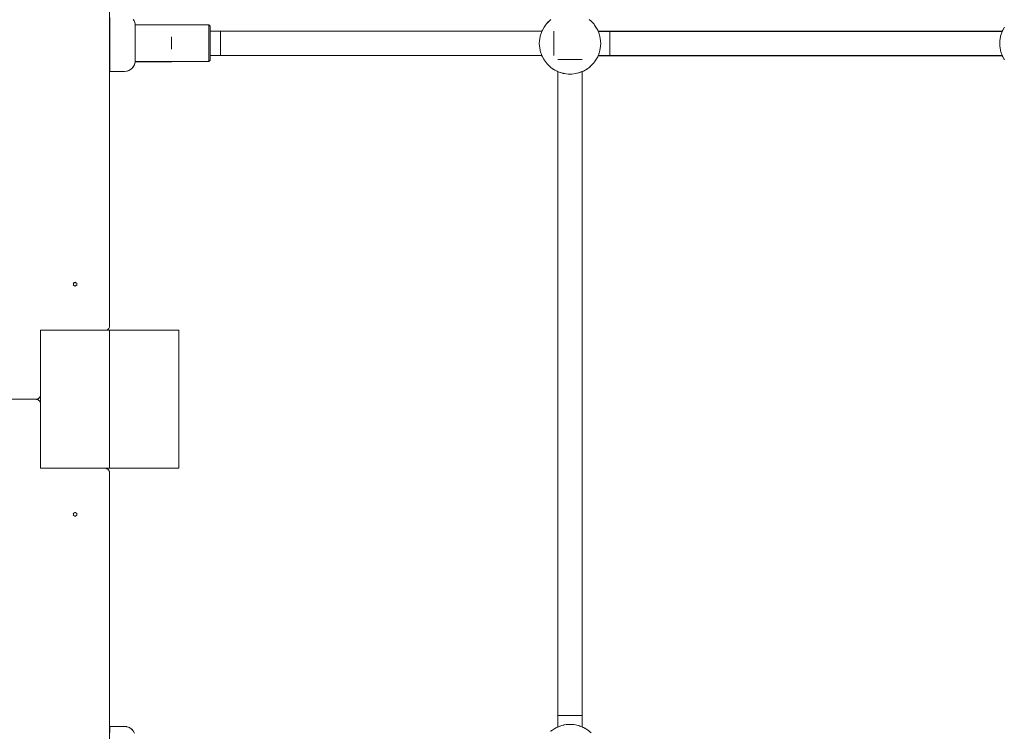
# Paper-space layout 'Sht-3' of a CAD drawing. Units: millimetres. Extents: x -9468 to 8777, y -3094 to 3144.
# Drawn here: x -1612 to -970, y -8 to 456 of the extents above; entities that cross this region are included whole.
import ezdxf

# ---------------------------------------------------------------- set-up
doc = ezdxf.new("R2010")
doc.units = ezdxf.units.MM
for name, color, linetype, lineweight in [('EF-Climber-Mega Net-Rope', 7, 'Continuous', 5), ('EF-Components- Rope Junctions', 7, 'Continuous', 5), ('EF-Components-Ali Ferrals', 7, 'Continuous', 5), ('EF-Components-Black Caps', 7, 'Continuous', 5), ('EF-Components-SS Fastenings', 7, 'Continuous', 5), ('EF-Components-ZP Fastenings', 7, 'Continuous', 5), ('EF-Deck-Timber Bearers (4x2)', 7, 'Continuous', 5), ('EF-Deck-Timber Decking (140x32)', 7, 'Continuous', 5), ('EF-Post-Timber', 7, 'Continuous', 5), ('Equipment-2D', 7, 'Continuous', 5), ('None', 7, 'Continuous', 5), ('Working-None', 7, 'Continuous', 5)]:
    doc.layers.add(name, color=color, linetype=linetype, lineweight=lineweight)

# ---------------------------------------------------------------- blocks, each defined once
blk = doc.blocks.new('Group')
at = {"layer": 'EF-Climber-Mega Net-Rope', "color": 7, "linetype": 'Continuous', "lineweight": 5, "transparency": 33554687}
for p, q in [((-1271.78, 448.65), (-1487.78, 449.06)), ((-1487.78, 449.06), (-1271.78, 448.65)), ((-1487.78, 448.86), (-1271.78, 448.64)), ((-1271.69, 448.87), (-1385.68, 448.86)), ((-1385.68, 448.86), (-1271.69, 448.87)), ((-971.7, 448.84), (-1235.04, 448.86)), ((-1235.04, 448.86), (-971.7, 448.84)), ((-1235, 448.67), (-971.77, 448.68)), ((-1271.8, 433.1), (-1487.78, 433.07)), ((-1487.78, 433.07), (-1271.8, 433.1)), ((-1380.05, 433.08), (-1271.71, 432.87)), ((-1271.71, 432.87), (-1380.05, 433.08)), ((-1380.05, 433.08), (-1271.71, 432.87)), ((-1235.07, 432.87), (-971.71, 432.87)), ((-1235, 433.02), (-971.77, 433.01)), ((-971.77, 433.01), (-1235, 433.02)), ((-1235, 433.02), (-971.77, 433.01)), ((-1261.37, 422.52), (-1261.37, -4.82)), ((-1261.37, -4.82), (-1261.37, 422.52)), ((-1245.37, 422.52), (-1245.37, -4.82)), ((-1245.37, -4.82), (-1245.37, 422.52))]:
    blk.add_line(p, q, dxfattribs=at)
at = {"layer": 'EF-Components- Rope Junctions', "color": 7, "linetype": 'Continuous', "lineweight": 5, "transparency": 33554687}
for p, q in [((-1268.34, 454.11), (-1266.02, 456.34)), ((-1267.79, 454.7), (-1266.41, 455.97)), ((-1266.02, 456.34), (-1265.84, 456.48)), ((-1240.9, 456.48), (-1239.51, 455.27)), ((-1271.77, 448.69), (-1271.39, 449.53)), ((-1271.7, 448.85), (-1271.39, 449.53)), ((-1271.44, 449.42), (-1271.45, 449.4)), ((-1271.45, 449.4), (-1271.44, 449.42)), ((-1271.44, 449.42), (-1271.43, 449.44)), ((-1271.44, 449.4), (-1271.44, 449.42)), ((-1271.39, 449.53), (-1270.27, 451.54)), ((-1270.27, 451.54), (-1269.01, 453.32)), ((-1269.98, 451.95), (-1269.83, 452.21)), ((-1269.83, 452.21), (-1269.01, 453.32)), ((-1269.01, 453.32), (-1268.34, 454.11)), ((-1268.16, 454.28), (-1267.79, 454.7)), ((-1239.51, 455.27), (-1237.73, 453.32)), ((-1239.24, 454.97), (-1238.95, 454.7)), ((-1238.95, 454.7), (-1237.73, 453.32)), ((-1237.73, 453.32), (-1237.38, 452.86)), ((-1237.38, 452.86), (-1235.66, 450.14)), ((-1237.3, 452.73), (-1236.91, 452.21)), ((-1236.91, 452.21), (-1236.26, 451.08)), ((-1235.66, 450.14), (-1235.35, 449.53)), ((-1235.35, 449.53), (-1235.04, 448.85)), ((-1235.35, 449.53), (-1234.4, 447.18)), ((-1235.31, 449.44), (-1235.3, 449.42)), ((-1235.3, 449.42), (-1235.29, 449.4)), ((-971.77, 448.69), (-971.39, 449.53)), ((-971.7, 448.85), (-971.39, 449.53)), ((-971.44, 449.42), (-971.45, 449.4)), ((-971.45, 449.4), (-971.44, 449.42)), ((-971.44, 449.42), (-971.43, 449.44)), ((-971.44, 449.4), (-971.44, 449.42)), ((-971.39, 449.53), (-970.27, 451.54)), ((-1272.87, 445.3), (-1273.3, 442.46)), ((-1272.79, 445.63), (-1272.87, 445.3)), ((-1272.79, 445.63), (-1271.77, 448.69)), ((-1271.7, 448.85), (-1271.7, 448.85)), ((-1235.04, 448.85), (-1235.07, 448.85)), ((-1234.4, 447.18), (-1233.87, 445.3)), ((-1233.87, 445.3), (-1233.63, 444.06)), ((-1233.63, 444.06), (-1233.37, 440.85)), ((-972.87, 445.3), (-973.3, 442.46)), ((-972.79, 445.63), (-972.87, 445.3)), ((-972.79, 445.63), (-971.77, 448.69)), ((-971.7, 448.85), (-971.7, 448.85)), ((-971.7, 448.84), (-971.7, 448.85)), ((-1273.3, 442.46), (-1273.37, 440.85)), ((-1273.37, 440.85), (-1273.3, 439.24)), ((-1273.3, 439.24), (-1272.87, 436.4)), ((-1272.87, 436.4), (-1272.79, 436.06)), ((-1233.87, 436.4), (-1234.4, 434.51)), ((-1233.63, 437.64), (-1233.87, 436.4)), ((-1233.37, 440.85), (-1233.63, 437.64)), ((-973.3, 442.46), (-973.37, 440.85)), ((-973.37, 440.85), (-973.3, 439.24)), ((-973.3, 439.24), (-972.87, 436.4)), ((-972.87, 436.4), (-972.79, 436.06)), ((-1272.79, 436.06), (-1271.77, 433.01)), ((-1271.77, 433.01), (-1271.39, 432.17)), ((-1271.71, 432.87), (-1271.7, 432.85)), ((-1271.7, 432.85), (-1271.7, 432.85)), ((-1271.7, 432.85), (-1271.39, 432.17)), ((-1271.39, 432.17), (-1270.69, 430.85)), ((-1271.39, 432.17), (-1270.27, 430.16)), ((-1270.69, 430.85), (-1270.51, 430.58)), ((-1270.27, 430.16), (-1269.01, 428.38)), ((-1235.66, 431.55), (-1237.38, 428.83)), ((-1236.84, 429.68), (-1236.05, 430.85)), ((-1236.05, 430.85), (-1235.76, 431.4)), ((-1235.35, 432.17), (-1235.66, 431.55)), ((-1234.4, 434.51), (-1235.35, 432.17)), ((-1235.35, 432.17), (-1235.04, 432.85)), ((-1235.07, 432.85), (-1235.04, 432.85)), ((-1235.04, 432.85), (-1235.03, 432.87)), ((-972.79, 436.06), (-971.77, 433.01)), ((-971.77, 433.01), (-971.39, 432.17)), ((-971.71, 432.87), (-971.7, 432.85)), ((-971.7, 432.85), (-971.7, 432.85)), ((-971.7, 432.85), (-971.39, 432.17)), ((-971.39, 432.17), (-970.69, 430.85)), ((-971.39, 432.17), (-970.27, 430.16)), ((-970.69, 430.85), (-970.51, 430.58)), ((-1269.01, 428.38), (-1268.86, 428.2)), ((-1269.01, 428.38), (-1268.34, 427.59)), ((-1268.86, 428.2), (-1268.81, 428.15)), ((-1268.34, 427.59), (-1266.02, 425.36)), ((-1267.47, 426.75), (-1266.63, 425.88)), ((-1266.63, 425.88), (-1266.07, 425.4)), ((-1266.02, 425.36), (-1265.84, 425.21)), ((-1265.84, 425.21), (-1264.06, 423.94)), ((-1265.84, 425.21), (-1263.37, 423.53)), ((-1264.06, 423.94), (-1263.64, 423.71)), ((-1263.37, 423.53), (-1262.05, 422.83)), ((-1242.01, 424.39), (-1244.69, 422.83)), ((-1244.69, 422.83), (-1242.68, 423.94)), ((-1242.68, 423.94), (-1242.27, 424.24)), ((-1240.9, 425.21), (-1242.01, 424.39)), ((-1239.51, 426.42), (-1240.9, 425.21)), ((-1240.9, 425.21), (-1240.11, 425.88)), ((-1240.11, 425.88), (-1239.94, 426.05)), ((-1237.73, 428.38), (-1239.51, 426.42)), ((-1238.25, 427.81), (-1237.88, 428.2)), ((-1237.88, 428.2), (-1237.73, 428.38)), ((-1237.38, 428.83), (-1237.73, 428.38)), ((-1262.05, 422.83), (-1261.37, 422.52)), ((-1262.02, 422.89), (-1260.46, 422.15)), ((-1261.37, 422.52), (-1261.27, 422.47)), ((-1261.27, 422.47), (-1260.98, 422.35)), ((-1260.98, 422.35), (-1260.5, 422.16)), ((-1260.5, 422.16), (-1260.47, 422.15)), ((-1260.46, 422.15), (-1258.06, 421.41)), ((-1260.45, 422.14), (-1259.84, 421.92)), ((-1259.84, 421.92), (-1259.03, 421.66)), ((-1259.03, 421.66), (-1258.06, 421.41)), ((-1258.06, 421.41), (-1258.19, 421.46)), ((-1258.06, 421.41), (-1257.82, 421.35)), ((-1257.82, 421.35), (-1257.44, 421.27)), ((-1257.81, 421.38), (-1257.37, 421.25)), ((-1257.37, 421.25), (-1256.86, 421.16)), ((-1257.21, 421.23), (-1256.86, 421.16)), ((-1256.86, 421.16), (-1257.05, 421.2)), ((-1256.86, 421.16), (-1255.84, 421)), ((-1255.84, 421), (-1254.62, 420.89)), ((-1254.62, 420.89), (-1254.17, 420.86)), ((-1254.17, 420.86), (-1253.37, 420.85)), ((-1253.37, 420.85), (-1252.11, 420.89)), ((-1252.11, 420.89), (-1250.96, 420.99)), ((-1250.96, 420.99), (-1250.9, 421)), ((-1250.9, 421), (-1249.87, 421.16)), ((-1249.87, 421.16), (-1248.92, 421.36)), ((-1248.92, 421.36), (-1248.67, 421.41)), ((-1248.67, 421.41), (-1247.8, 421.64)), ((-1247.8, 421.64), (-1244.8, 422.78)), ((-1247.78, 421.64), (-1247.71, 421.67)), ((-1244.8, 422.78), (-1247.71, 421.67)), ((-1247.71, 421.67), (-1246.81, 422.01)), ((-1247.71, 421.67), (-1246.9, 421.92)), ((-1246.9, 421.92), (-1246.24, 422.16)), ((-1246.24, 422.16), (-1245.76, 422.35)), ((-1245.76, 422.35), (-1245.47, 422.47)), ((-1245.47, 422.47), (-1245.37, 422.52)), ((-1245.37, 422.52), (-1244.82, 422.77)), ((-1245.37, 422.52), (-1245.36, 422.52)), ((-1244.8, 422.78), (-1244.7, 422.84)), ((-1244.69, 422.83), (-1244.78, 422.79)), ((-1265.84, -7.52), (-1263.37, -5.83)), ((-1263.37, -5.83), (-1262.05, -5.13)), ((-1262.82, -5.54), (-1262.66, -5.44)), ((-1262.66, -5.44), (-1262.05, -5.13)), ((-1262.05, -5.13), (-1261.37, -4.82)), ((-1262.02, -5.19), (-1260.46, -4.45)), ((-1261.37, -4.82), (-1261.27, -4.78)), ((-1261.27, -4.78), (-1260.98, -4.66)), ((-1260.98, -4.66), (-1260.5, -4.47)), ((-1260.5, -4.47), (-1260.47, -4.46)), ((-1260.46, -4.45), (-1259.03, -3.97)), ((-1260.43, -4.44), (-1259.84, -4.23)), ((-1259.84, -4.23), (-1259.03, -3.97)), ((-1259.03, -3.97), (-1259.42, -4.13)), ((-1259.03, -3.97), (-1258.07, -3.71)), ((-1258.07, -3.71), (-1257.82, -3.66)), ((-1257.82, -3.66), (-1257.49, -3.59)), ((-1257.81, -3.68), (-1257.37, -3.56)), ((-1257.37, -3.56), (-1256.87, -3.46)), ((-1256.87, -3.46), (-1257.16, -3.52)), ((-1257.05, -3.5), (-1256.87, -3.46)), ((-1256.87, -3.46), (-1255.84, -3.31)), ((-1255.84, -3.31), (-1254.63, -3.19)), ((-1254.63, -3.19), (-1254.17, -3.17)), ((-1254.17, -3.17), (-1253.37, -3.15)), ((-1253.37, -3.15), (-1252.12, -3.19)), ((-1252.12, -3.19), (-1250.96, -3.3)), ((-1250.96, -3.3), (-1250.9, -3.31)), ((-1250.9, -3.31), (-1249.87, -3.46)), ((-1249.87, -3.46), (-1248.92, -3.65)), ((-1248.92, -3.65), (-1247.8, -3.94)), ((-1247.8, -3.94), (-1247.71, -3.97)), ((-1247.71, -3.97), (-1246.9, -4.23)), ((-1244.8, -5.08), (-1247.71, -3.97)), ((-1247.71, -3.97), (-1246.84, -4.31)), ((-1246.9, -4.23), (-1246.24, -4.47)), ((-1246.24, -4.47), (-1245.76, -4.66)), ((-1245.76, -4.66), (-1245.47, -4.78)), ((-1245.47, -4.78), (-1245.37, -4.82)), ((-1245.37, -4.82), (-1244.82, -5.07)), ((-1244.8, -5.08), (-1244.7, -5.14)), ((-1244.78, -5.09), (-1244.69, -5.13)), ((-1244.69, -5.13), (-1244.07, -5.44)), ((-1244.69, -5.13), (-1242.01, -6.69)), ((-1244.07, -5.44), (-1243.13, -6.04)), ((-1266.02, -7.66), (-1265.84, -7.52)), ((-1265.84, -7.52), (-1265.38, -7.16)), ((-1265.38, -7.16), (-1264.53, -6.63)), ((-1242.01, -6.69), (-1240.9, -7.52)), ((-1241.49, -7.08), (-1241.35, -7.16)), ((-1241.35, -7.16), (-1240.9, -7.52)), ((-1240.9, -7.52), (-1239.51, -8.73))]:
    blk.add_line(p, q, dxfattribs=at)
at = {"layer": 'EF-Components-Ali Ferrals', "color": 7, "linetype": 'Continuous', "lineweight": 5, "transparency": 33554687}
for p, q in [((-1536.77, 452.91), (-1520.78, 452.95)), ((-1488.78, 453.05), (-1520.78, 452.95)), ((-1488.78, 453.05), (-1488.78, 452.88)), ((-1488.28, 452.59), (-1488.78, 453.05)), ((-1488.78, 452.88), (-1488.78, 453.05)), ((-1488.78, 452.88), (-1488.78, 452.63)), ((-1488.78, 452.63), (-1488.78, 452.88)), ((-1488.78, 452.63), (-1488.78, 451.87)), ((-1488.78, 451.87), (-1488.78, 452.63)), ((-1488.78, 451.87), (-1488.78, 451.67)), ((-1488.78, 451.67), (-1488.78, 451.87)), ((-1488.78, 451.67), (-1488.78, 450.21)), ((-1488.78, 450.21), (-1488.78, 451.67)), ((-1488.78, 450.21), (-1488.78, 450.03)), ((-1488.78, 450.03), (-1488.78, 450.21)), ((-1488.78, 450.03), (-1488.78, 448.33)), ((-1488.78, 448.33), (-1488.78, 450.03)), ((-1487.78, 452.13), (-1488.28, 452.59)), ((-1487.78, 451.74), (-1487.78, 452.13)), ((-1487.78, 450.85), (-1487.78, 451.74)), ((-1487.78, 449.51), (-1487.78, 450.85)), ((-1487.78, 447.77), (-1487.78, 449.51)), ((-1488.78, 448.33), (-1488.78, 447.34)), ((-1488.78, 447.34), (-1488.78, 448.33)), ((-1488.78, 447.34), (-1488.78, 446.1)), ((-1488.78, 446.1), (-1488.78, 447.34)), ((-1488.78, 446.1), (-1488.78, 444.58)), ((-1488.78, 444.58), (-1488.78, 446.1)), ((-1488.78, 444.58), (-1488.78, 443.64)), ((-1488.78, 443.64), (-1488.78, 444.58)), ((-1488.78, 443.64), (-1488.78, 441.22)), ((-1488.78, 441.22), (-1488.78, 443.64)), ((-1487.78, 445.72), (-1487.78, 447.77)), ((-1487.78, 443.45), (-1487.78, 445.72)), ((-1487.78, 441.07), (-1487.78, 443.45)), ((-1488.78, 441.22), (-1488.78, 441.07)), ((-1488.78, 441.07), (-1488.78, 441.22)), ((-1488.78, 441.07), (-1488.78, 440.58)), ((-1488.78, 440.58), (-1488.78, 441.07)), ((-1488.78, 440.58), (-1488.78, 438.49)), ((-1488.78, 438.49), (-1488.78, 440.58)), ((-1488.78, 438.49), (-1488.78, 437.52)), ((-1488.78, 437.52), (-1488.78, 438.49)), ((-1488.78, 437.52), (-1488.78, 436.03)), ((-1488.78, 436.03), (-1488.78, 437.52)), ((-1487.78, 438.68), (-1487.78, 441.07)), ((-1487.78, 436.41), (-1487.78, 438.68)), ((-1487.78, 434.36), (-1487.78, 436.41)), ((-1488.78, 436.03), (-1488.78, 434.6)), ((-1488.78, 434.6), (-1488.78, 436.03)), ((-1488.78, 434.6), (-1488.78, 433.8)), ((-1488.78, 433.8), (-1488.78, 434.6)), ((-1488.78, 433.8), (-1488.78, 431.92)), ((-1488.78, 431.92), (-1488.78, 433.8)), ((-1488.78, 431.92), (-1488.78, 431.87)), ((-1488.78, 431.87), (-1488.78, 431.92)), ((-1488.78, 431.87), (-1488.78, 430.46)), ((-1488.78, 430.46), (-1488.78, 431.87)), ((-1488.78, 430.46), (-1488.78, 430.14)), ((-1488.78, 430.14), (-1488.78, 430.46)), ((-1488.78, 430.14), (-1488.78, 429.5)), ((-1488.78, 429.5), (-1488.78, 430.14)), ((-1488.28, 429.54), (-1487.78, 430)), ((-1487.78, 432.62), (-1487.78, 434.36)), ((-1487.78, 431.28), (-1487.78, 432.62)), ((-1487.78, 430.39), (-1487.78, 431.28)), ((-1487.78, 430), (-1487.78, 430.39)), ((-1536.77, 429.19), (-1520.78, 429.12)), ((-1520.78, 429.12), (-1488.78, 429.08)), ((-1488.78, 429.08), (-1488.28, 429.54)), ((-1488.78, 429.5), (-1488.78, 429.16)), ((-1488.78, 429.16), (-1488.78, 429.5)), ((-1488.78, 429.16), (-1488.78, 429.08)), ((-1488.78, 429.08), (-1488.78, 429.16))]:
    blk.add_line(p, q, dxfattribs=at)
at = {"layer": 'EF-Components-Black Caps', "color": 7, "linetype": 'Continuous', "lineweight": 5, "transparency": 33554687}
for p, q in [((-1553.27, 455.52), (-1553.27, 457.73)), ((-1538, 456.61), (-1537.2, 455.15)), ((-1553.27, 452.59), (-1553.27, 455.52)), ((-1553.27, 449.09), (-1553.27, 452.59)), ((-1537.2, 455.15), (-1536.77, 453.55)), ((-1536.77, 453.55), (-1536.77, 453.47)), ((-1536.77, 453.47), (-1536.77, 453.26)), ((-1536.77, 453.26), (-1536.77, 453.06)), ((-1536.77, 453.06), (-1536.77, 452.35)), ((-1536.77, 452.35), (-1536.77, 452.13)), ((-1536.77, 452.13), (-1536.77, 451.35)), ((-1536.77, 451.35), (-1536.77, 450.18)), ((-1536.77, 450.18), (-1536.77, 450.07)), ((-1536.77, 450.07), (-1536.77, 448.57)), ((-1553.28, 441.86), (-1553.27, 445.18)), ((-1553.27, 445.18), (-1553.27, 449.09)), ((-1536.77, 448.57), (-1536.77, 447.53)), ((-1536.77, 447.53), (-1536.77, 446.87)), ((-1536.77, 446.87), (-1536.77, 445.02)), ((-1536.77, 445.02), (-1536.77, 444.42)), ((-1536.77, 444.42), (-1536.77, 443.06)), ((-1536.77, 443.06), (-1536.77, 441.06)), ((-1553.28, 441.86), (-1553.27, 441.06)), ((-1553.27, 441.06), (-1553.28, 441.86)), ((-1553.28, 440.24), (-1553.27, 441.06)), ((-1553.28, 440.24), (-1553.27, 441.06)), ((-1553.27, 436.94), (-1553.28, 440.24)), ((-1553.27, 441.06), (-1553.27, 441.06)), ((-1553.27, 441.06), (-1553.27, 441.06)), ((-1553.27, 441.06), (-1553.27, 441.06)), ((-1553.27, 441.06), (-1553.27, 441.06)), ((-1553.27, 433.03), (-1553.27, 436.94)), ((-1536.77, 441.06), (-1536.77, 439.05)), ((-1536.77, 439.05), (-1536.77, 437.69)), ((-1536.77, 437.69), (-1536.77, 437.1)), ((-1536.77, 437.1), (-1536.77, 435.25)), ((-1553.27, 429.52), (-1553.27, 433.03)), ((-1536.77, 435.25), (-1536.77, 434.58)), ((-1536.77, 434.58), (-1536.77, 433.55)), ((-1536.77, 433.55), (-1536.77, 432.04)), ((-1536.77, 432.04), (-1536.77, 431.93)), ((-1536.77, 431.93), (-1536.77, 430.77)), ((-1536.77, 430.77), (-1536.77, 429.98)), ((-1536.77, 429.98), (-1536.77, 429.77)), ((-1553.27, 426.59), (-1553.27, 429.52)), ((-1553.27, 424.39), (-1553.27, 426.59)), ((-1553.27, 423.02), (-1553.27, 424.39)), ((-1539.12, 424.28), (-1540.5, 423.35)), ((-1538, 425.51), (-1539.12, 424.28)), ((-1537.2, 426.97), (-1538, 425.51)), ((-1536.77, 428.56), (-1537.2, 426.97)), ((-1536.77, 429.77), (-1536.77, 429.05)), ((-1536.77, 429.05), (-1536.77, 428.86)), ((-1536.77, 428.86), (-1536.77, 428.65)), ((-1536.77, 428.65), (-1536.77, 428.56)), ((-1553.27, 422.56), (-1553.27, 423.02)), ((-1543.7, 422.56), (-1553.27, 422.56)), ((-1542.05, 422.77), (-1543.7, 422.56)), ((-1540.5, 423.35), (-1542.05, 422.77)), ((-1553.27, -4.44), (-1543.7, -4.46)), ((-1553.27, -4.91), (-1553.27, -4.44)), ((-1553.27, -6.27), (-1553.27, -4.91)), ((-1553.27, -8.48), (-1553.27, -6.27)), ((-1543.7, -4.46), (-1542.05, -4.65)), ((-1542.05, -4.65), (-1540.5, -5.23)), ((-1540.5, -5.23), (-1539.12, -6.16)), ((-1539.12, -6.16), (-1538, -7.39)), ((-1538, -7.39), (-1537.2, -8.85))]:
    blk.add_line(p, q, dxfattribs=at)
at = {"layer": 'EF-Components-SS Fastenings', "color": 7, "linetype": 'Continuous', "lineweight": 5, "transparency": 33554687}
for p, q in [((-1553.37, 446.07), (-1553.27, 446.07)), ((-1553.37, 436.07), (-1553.27, 436.07)), ((-1576.95, 284.44), (-1577.07, 284.1)), ((-1577.07, 284.1), (-1576.92, 284.1)), ((-1576.9, 283.56), (-1577.05, 283.55)), ((-1577.05, 283.55), (-1576.91, 283.22)), ((-1576.73, 284.73), (-1576.95, 284.44)), ((-1576.92, 284.1), (-1576.9, 283.56)), ((-1576.91, 283.22), (-1576.67, 282.94)), ((-1576.65, 284.6), (-1576.73, 284.73)), ((-1576.67, 282.94), (-1576.6, 283.08)), ((-1576.19, 284.89), (-1576.65, 284.6)), ((-1576.6, 283.08), (-1576.12, 282.82)), ((-1575.91, 285.09), (-1576.27, 285.02)), ((-1576.27, 285.02), (-1576.19, 284.89)), ((-1576.12, 282.82), (-1576.19, 282.69)), ((-1576.19, 282.69), (-1575.83, 282.65)), ((-1575.55, 285.04), (-1575.91, 285.09)), ((-1575.83, 282.65), (-1575.47, 282.71)), ((-1575.62, 284.91), (-1575.55, 285.04)), ((-1575.14, 284.65), (-1575.62, 284.91)), ((-1575.55, 282.84), (-1575.09, 283.13)), ((-1575.47, 282.71), (-1575.55, 282.84)), ((-1575.07, 284.79), (-1575.14, 284.65)), ((-1575.09, 283.13), (-1575.01, 283)), ((-1574.84, 284.51), (-1575.07, 284.79)), ((-1575.01, 283), (-1574.79, 283.29)), ((-1574.69, 284.18), (-1574.84, 284.51)), ((-1574.84, 284.17), (-1574.69, 284.18)), ((-1574.82, 283.63), (-1574.84, 284.17)), ((-1574.67, 283.64), (-1574.82, 283.63)), ((-1574.79, 283.29), (-1574.67, 283.64)), ((-1576.6, 134.57), (-1576.12, 134.82)), ((-1576.19, 134.95), (-1575.83, 135)), ((-1576.12, 134.82), (-1576.19, 134.95)), ((-1575.83, 135), (-1575.47, 134.93)), ((-1575.47, 134.93), (-1575.55, 134.8)), ((-1575.55, 134.8), (-1575.09, 134.51)), ((-1576.95, 133.2), (-1577.07, 133.55)), ((-1577.07, 133.55), (-1576.92, 133.54)), ((-1577.05, 134.09), (-1576.91, 134.42)), ((-1576.9, 134.08), (-1577.05, 134.09)), ((-1576.73, 132.91), (-1576.95, 133.2)), ((-1576.92, 133.54), (-1576.9, 134.08)), ((-1576.91, 134.42), (-1576.67, 134.7)), ((-1576.65, 133.04), (-1576.73, 132.91)), ((-1576.67, 134.7), (-1576.6, 134.57)), ((-1576.19, 132.75), (-1576.65, 133.04)), ((-1576.27, 132.62), (-1576.19, 132.75)), ((-1575.91, 132.56), (-1576.27, 132.62)), ((-1575.55, 132.6), (-1575.91, 132.56)), ((-1575.14, 132.99), (-1575.62, 132.73)), ((-1575.62, 132.73), (-1575.55, 132.6)), ((-1575.07, 132.86), (-1575.14, 132.99)), ((-1575.09, 134.51), (-1575.01, 134.64)), ((-1574.84, 133.13), (-1575.07, 132.86)), ((-1575.01, 134.64), (-1574.79, 134.35)), ((-1574.82, 134.01), (-1574.84, 133.47)), ((-1574.69, 133.47), (-1574.84, 133.13)), ((-1574.84, 133.47), (-1574.69, 133.47)), ((-1574.67, 134.01), (-1574.82, 134.01)), ((-1574.79, 134.35), (-1574.67, 134.01))]:
    blk.add_line(p, q, dxfattribs=at)
at = {"layer": 'EF-Components-ZP Fastenings', "color": 7, "linetype": 'Continuous', "lineweight": 5, "transparency": 33554687}
for p, q in [((-1592.92, 253.83), (-1592.91, 253.82)), ((-1592.79, 253.83), (-1592.78, 253.82))]:
    blk.add_line(p, q, dxfattribs=at)
at = {"layer": 'EF-Deck-Timber Bearers (4x2)', "color": 7, "linetype": 'Continuous', "lineweight": 5, "transparency": 33554687}
for p, q in [((-2495.37, 208.83), (-1601.37, 208.83)), ((-2495.37, 208.82), (-1601.37, 208.82))]:
    blk.add_line(p, q, dxfattribs=at)
at = {"layer": 'EF-Deck-Timber Decking (140x32)', "color": 7, "linetype": 'Continuous', "lineweight": 5, "transparency": 33554687}
for p, q in [((-1553.37, 256.83), (-1553.37, 1150.83)), ((-1553.52, 255.9), (-1553.37, 256.83)), ((-1595.45, 253.82), (-1595.37, 253.83)), ((-1556.37, 253.83), (-1555.44, 253.97)), ((-1555.44, 253.97), (-1554.61, 254.4)), ((-1554.61, 254.4), (-1553.94, 255.06)), ((-1553.94, 255.06), (-1553.52, 255.9)), ((-1598.37, 211.83), (-1598.52, 210.9)), ((-1600.44, 208.97), (-1601.37, 208.83)), ((-1601.37, 208.83), (-1600.9, 208.86)), ((-1601.37, 208.82), (-1600.44, 208.67)), ((-1600.9, 208.86), (-1600.44, 208.97)), ((-1599.61, 209.4), (-1600.44, 208.97)), ((-1600.44, 208.97), (-1600.01, 209.15)), ((-1600.44, 208.67), (-1599.61, 208.24)), ((-1600.01, 209.15), (-1599.61, 209.4)), ((-1598.94, 210.06), (-1599.61, 209.4)), ((-1599.61, 208.24), (-1598.94, 207.58)), ((-1598.52, 210.9), (-1598.94, 210.06)), ((-1598.94, 207.58), (-1598.52, 206.74)), ((-1598.52, 206.74), (-1598.37, 205.82)), ((-1555.44, 163.67), (-1556.37, 163.82)), ((-1554.61, 163.24), (-1555.44, 163.67)), ((-1553.94, 162.58), (-1554.61, 163.24)), ((-1553.52, 161.74), (-1553.94, 162.58)), ((-1553.37, 160.82), (-1553.52, 161.74)), ((-1553.37, -733.18), (-1553.37, 160.82))]:
    blk.add_line(p, q, dxfattribs=at)
at = {"layer": 'EF-Post-Timber', "color": 7, "linetype": 'Continuous', "lineweight": 5, "transparency": 33554687}
for p, q in [((-1598.37, 253.82), (-1598.37, 163.82)), ((-1553.37, 253.82), (-1598.37, 253.82)), ((-1553.37, 253.82), (-1508.37, 253.82)), ((-1553.37, 163.82), (-1553.37, 253.82)), ((-1553.37, 163.82), (-1553.37, 253.82)), ((-1508.37, 253.82), (-1508.37, 163.82)), ((-1598.37, 163.82), (-1553.37, 163.82)), ((-1508.37, 163.82), (-1553.37, 163.82))]:
    blk.add_line(p, q, dxfattribs=at)
at = {"layer": 'Equipment-2D', "color": 7, "linetype": 'Continuous', "lineweight": 5, "transparency": 33554687}
for p, q in [((-1537.78, 456.21), (-1537.42, 455.59)), ((-1537.42, 455.59), (-1537.36, 455.44)), ((-1537.04, 454.54), (-1536.97, 454.36)), ((-1536.97, 454.36), (-1536.95, 454.21)), ((-1536.77, 453.07), (-1529.44, 452.93)), ((-1487.8, 452.14), (-1487.78, 452.14)), ((-1487.78, 452.14), (-1487.78, 452.13)), ((-1487.78, 449.06), (-1271.69, 448.87)), ((-1235.05, 448.87), (-971.69, 448.87)), ((-1487.78, 433.06), (-1271.71, 432.87)), ((-1540.43, 423.39), (-1540.13, 423.54)), ((-1540.13, 423.54), (-1539.12, 424.27)), ((-1539.12, 424.27), (-1538.25, 425.16)), ((-1538.25, 425.16), (-1538.08, 425.42)), ((-1537.91, 425.68), (-1537.56, 426.2)), ((-1537.56, 426.2), (-1537.31, 426.77)), ((-1537.17, 427.1), (-1537.06, 427.34)), ((-1537.06, 427.34), (-1536.77, 428.56)), ((-1536.77, 428.56), (-1488.78, 429.07)), ((-1488.78, 429.07), (-1488.77, 429.09)), ((-1543.7, 422.56), (-1542.46, 422.67)), ((-1542.46, 422.67), (-1542.13, 422.76)), ((-1541.94, 422.81), (-1541.26, 423)), ((-1541.26, 423), (-1540.62, 423.3)), ((-1554.34, 254.67), (-1554.25, 254.71)), ((-1554.25, 254.71), (-1554.21, 254.8)), ((-1598.39, 211.53), (-1598.37, 211.83)), ((-1601.37, 208.83), (-1601.08, 208.84)), ((-1601.37, 208.82), (-1601.08, 208.8)), ((-1601.08, 208.84), (-1600.95, 208.86)), ((-1601.08, 208.8), (-1600.79, 208.76)), ((-1600.86, 208.87), (-1600.79, 208.89)), ((-1600.79, 208.89), (-1600.5, 208.96)), ((-1600.79, 208.76), (-1600.5, 208.69)), ((-1600.5, 208.96), (-1600.46, 208.97)), ((-1600.5, 208.69), (-1600.46, 208.67)), ((-1600.43, 208.66), (-1600.22, 208.59)), ((-1600.4, 208.99), (-1600.22, 209.06)), ((-1600.22, 209.06), (-1600.05, 209.14)), ((-1600.22, 208.59), (-1599.96, 208.46)), ((-1599.99, 209.17), (-1599.96, 209.18)), ((-1599.96, 209.18), (-1599.7, 209.33)), ((-1599.96, 208.46), (-1599.7, 208.31)), ((-1599.7, 209.33), (-1599.64, 209.38)), ((-1599.7, 208.31), (-1599.63, 208.25)), ((-1599.59, 209.42), (-1599.47, 209.51)), ((-1599.59, 208.23), (-1599.47, 208.13)), ((-1599.47, 209.51), (-1599.05, 209.92)), ((-1599.47, 208.13), (-1599.05, 207.72)), ((-1599.05, 209.92), (-1598.96, 210.05)), ((-1599.05, 207.72), (-1598.96, 207.6)), ((-1598.93, 210.08), (-1598.88, 210.16)), ((-1598.93, 207.56), (-1598.88, 207.48)), ((-1598.88, 210.16), (-1598.72, 210.41)), ((-1598.88, 207.48), (-1598.72, 207.23)), ((-1598.72, 210.41), (-1598.6, 210.68)), ((-1598.72, 207.23), (-1598.6, 206.96)), ((-1598.6, 210.68), (-1598.53, 210.88)), ((-1598.6, 206.96), (-1598.53, 206.76)), ((-1598.52, 210.91), (-1598.5, 210.96)), ((-1598.52, 206.73), (-1598.5, 206.69)), ((-1598.5, 210.96), (-1598.43, 211.24)), ((-1598.5, 206.69), (-1598.43, 206.4)), ((-1598.43, 211.24), (-1598.39, 211.53)), ((-1598.43, 206.4), (-1598.39, 206.11)), ((-1598.39, 206.11), (-1598.37, 205.82)), ((-1556.37, 163.82), (-1555.79, 163.76)), ((-1555.79, 163.76), (-1555.54, 163.68)), ((-1555.37, 163.63), (-1555.22, 163.59)), ((-1555.22, 163.59), (-1554.7, 163.31)), ((-1554.7, 163.31), (-1554.65, 163.26)), ((-1554.54, 163.18), (-1554.25, 162.94)), ((-1554.25, 162.94), (-1554.01, 162.65)), ((-1553.92, 162.54), (-1553.88, 162.48)), ((-1553.88, 162.48), (-1553.6, 161.96)), ((-1553.6, 161.96), (-1553.55, 161.81)), ((-1553.5, 161.64), (-1553.43, 161.4)), ((-1553.43, 161.4), (-1553.37, 160.82)), ((-1553.27, -4.44), (-1543.7, -4.44)), ((-1543.7, -4.44), (-1542.4, -4.56)), ((-1542.4, -4.56), (-1542.08, -4.65)), ((-1542, -4.67), (-1541.14, -4.92)), ((-1541.14, -4.92), (-1540.6, -5.2)), ((-1540.42, -5.29), (-1539.98, -5.51)), ((-1539.98, -5.51), (-1539.22, -6.1)), ((-1539.09, -6.2), (-1538.94, -6.31)), ((-1538.94, -6.31), (-1538.08, -7.29)), ((-1538.08, -7.29), (-1538.05, -7.34))]:
    blk.add_line(p, q, dxfattribs=at)
at = {"layer": 'None', "color": 7, "linetype": 'Continuous', "lineweight": 5, "transparency": 33554687}
for p, q in [((-1513.14, 445.05), (-1513.14, 444.92)), ((-1513.14, 445.04), (-1513.14, 445.05)), ((-1513.14, 444.87), (-1513.14, 445.04)), ((-1513.14, 444.92), (-1513.14, 444.63)), ((-1513.14, 444.55), (-1513.14, 444.87)), ((-1513.14, 444.63), (-1513.14, 444.21)), ((-1513.14, 444.1), (-1513.14, 444.55)), ((-1513.14, 444.21), (-1513.14, 443.67)), ((-1513.14, 443.54), (-1513.14, 444.1)), ((-1513.14, 443.67), (-1513.14, 443.03)), ((-1513.14, 442.87), (-1513.14, 443.54)), ((-1513.14, 443.03), (-1513.14, 442.31)), ((-1513.14, 442.14), (-1513.14, 442.87)), ((-1481.14, 449.04), (-1481.14, 448.77)), ((-1481.14, 449.01), (-1481.14, 449.04)), ((-1481.14, 448.67), (-1481.14, 449.01)), ((-1481.14, 448.77), (-1481.14, 448.2)), ((-1481.14, 448.04), (-1481.14, 448.67)), ((-1481.14, 448.2), (-1481.14, 447.36)), ((-1481.14, 447.14), (-1481.14, 448.04)), ((-1481.14, 447.36), (-1481.14, 446.27)), ((-1481.14, 446.01), (-1481.14, 447.14)), ((-1481.14, 446.27), (-1481.14, 444.99)), ((-1481.14, 444.68), (-1481.14, 446.01)), ((-1481.14, 444.99), (-1481.14, 443.55)), ((-1481.14, 443.22), (-1481.14, 444.68)), ((-1481.14, 443.55), (-1481.14, 442.02)), ((-1481.14, 441.68), (-1481.14, 443.22)), ((-1263.93, 448.85), (-1263.93, 448.8)), ((-1263.93, 448.59), (-1263.93, 448.85)), ((-1263.93, 448.8), (-1263.93, 448.46)), ((-1263.93, 448.03), (-1263.93, 448.59)), ((-1263.93, 448.46), (-1263.93, 448.35)), ((-1263.93, 447.19), (-1263.93, 448.03)), ((-1263.93, 446.12), (-1263.93, 447.19)), ((-1263.93, 444.84), (-1263.93, 446.12)), ((-1263.93, 443.4), (-1263.93, 444.84)), ((-1263.93, 441.88), (-1263.93, 443.4)), ((-1227.53, 448.85), (-1227.53, 448.8)), ((-1227.53, 448.59), (-1227.53, 448.85)), ((-1227.53, 448.8), (-1227.53, 448.46)), ((-1227.53, 448.03), (-1227.53, 448.59)), ((-1227.53, 448.46), (-1227.53, 447.81)), ((-1227.53, 447.19), (-1227.53, 448.03)), ((-1227.53, 447.81), (-1227.53, 446.91)), ((-1227.53, 446.12), (-1227.53, 447.19)), ((-1227.53, 446.91), (-1227.53, 445.77)), ((-1227.53, 444.84), (-1227.53, 446.12)), ((-1227.53, 445.77), (-1227.53, 444.44)), ((-1227.53, 443.4), (-1227.53, 444.84)), ((-1227.53, 444.44), (-1227.53, 442.97)), ((-1227.53, 441.88), (-1227.53, 443.4)), ((-1227.53, 442.97), (-1227.53, 441.43)), ((-1513.14, 442.31), (-1513.14, 441.54)), ((-1513.14, 441.37), (-1513.14, 442.14)), ((-1513.14, 441.54), (-1513.14, 440.76)), ((-1513.14, 440.59), (-1513.14, 441.37)), ((-1513.14, 440.76), (-1513.14, 439.99)), ((-1513.14, 439.82), (-1513.14, 440.59)), ((-1513.14, 439.99), (-1513.14, 439.26)), ((-1513.14, 439.1), (-1513.14, 439.82)), ((-1513.14, 439.26), (-1513.14, 438.59)), ((-1513.14, 438.46), (-1513.14, 439.1)), ((-1513.14, 438.59), (-1513.14, 438.03)), ((-1513.14, 437.92), (-1513.14, 438.46)), ((-1513.14, 438.03), (-1513.14, 437.58)), ((-1513.14, 437.5), (-1513.14, 437.92)), ((-1513.14, 437.58), (-1513.14, 437.26)), ((-1513.14, 437.21), (-1513.14, 437.5)), ((-1513.14, 437.26), (-1513.14, 437.09)), ((-1513.14, 437.08), (-1513.14, 437.21)), ((-1513.14, 437.09), (-1513.14, 437.08)), ((-1481.14, 442.02), (-1481.14, 440.45)), ((-1481.14, 440.11), (-1481.14, 441.68)), ((-1481.14, 440.45), (-1481.14, 438.91)), ((-1481.14, 438.58), (-1481.14, 440.11)), ((-1481.14, 438.91), (-1481.14, 437.45)), ((-1481.14, 437.14), (-1481.14, 438.58)), ((-1481.14, 437.45), (-1481.14, 436.12)), ((-1481.14, 435.86), (-1481.14, 437.14)), ((-1263.93, 440.31), (-1263.93, 441.88)), ((-1263.93, 438.76), (-1263.93, 440.31)), ((-1263.93, 437.3), (-1263.93, 438.76)), ((-1263.93, 435.97), (-1263.93, 437.3)), ((-1227.53, 440.31), (-1227.53, 441.88)), ((-1227.53, 441.43), (-1227.53, 439.86)), ((-1227.53, 438.76), (-1227.53, 440.31)), ((-1227.53, 439.86), (-1227.53, 438.33)), ((-1227.53, 437.3), (-1227.53, 438.76)), ((-1227.53, 438.33), (-1227.53, 436.9)), ((-1227.53, 435.97), (-1227.53, 437.3)), ((-1227.53, 436.9), (-1227.53, 435.62)), ((-1481.14, 436.12), (-1481.14, 434.99)), ((-1481.14, 434.77), (-1481.14, 435.86)), ((-1481.14, 434.99), (-1481.14, 434.09)), ((-1481.14, 433.93), (-1481.14, 434.77)), ((-1481.14, 434.09), (-1481.14, 433.46)), ((-1481.14, 433.36), (-1481.14, 433.93)), ((-1481.14, 433.46), (-1481.14, 433.12)), ((-1481.14, 433.09), (-1481.14, 433.36)), ((-1481.14, 433.12), (-1481.14, 433.09)), ((-1263.93, 434.83), (-1263.93, 435.97)), ((-1263.93, 433.92), (-1263.93, 434.83)), ((-1263.93, 433.28), (-1263.93, 433.92)), ((-1263.93, 433.4), (-1263.93, 433.15)), ((-1263.93, 432.93), (-1263.93, 433.28)), ((-1263.93, 433.15), (-1263.93, 432.89)), ((-1263.93, 432.89), (-1263.93, 432.93)), ((-1261.35, 430.31), (-1245.39, 430.31)), ((-1227.53, 434.83), (-1227.53, 435.97)), ((-1227.53, 435.62), (-1227.53, 434.54)), ((-1227.53, 433.92), (-1227.53, 434.83)), ((-1227.53, 434.54), (-1227.53, 433.71)), ((-1227.53, 433.28), (-1227.53, 433.92)), ((-1227.53, 433.71), (-1227.53, 433.15)), ((-1227.53, 432.93), (-1227.53, 433.28)), ((-1227.53, 433.15), (-1227.53, 432.89)), ((-1227.53, 432.89), (-1227.53, 432.93)), ((-1595.37, 253.83), (-1508.37, 253.83)), ((-1508.37, 253.83), (-1508.37, 253.82)), ((-1261.35, 2.71), (-1245.39, 2.71))]:
    blk.add_line(p, q, dxfattribs=at)

psp = doc.layouts.new('Sht-3')

# ---------------------------------------------------------------- block references
at = {"layer": 'Working-None'}
psp.add_blockref('Group', (0, 0), dxfattribs=at)

doc.saveas('drawing.dxf')
